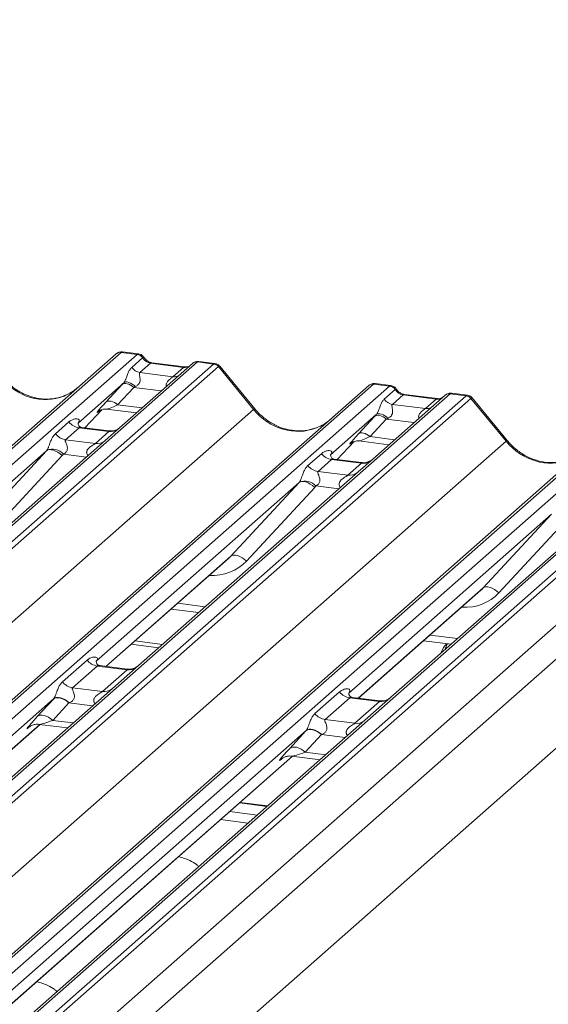
# Model space of a CAD drawing. Units: millimetres. Extents: x 5 to 415, y 5 to 292.
# Drawn here: x 340 to 346, y 126 to 136 of the extents above; entities that cross this region are included whole.
import ezdxf

# ---------------------------------------------------------------- set-up
doc = ezdxf.new("R2010")
doc.units = ezdxf.units.MM
doc.layers.add('SLD-0', color=179, linetype='Continuous')

msp = doc.modelspace()

# ---------------------------------------------------------------- linework, layer by layer
at = {"layer": 'SLD-0', "color": 179, "linetype": 'Continuous', "lineweight": 18}
for p, q in [((359.08872, 141.32977), (340.76577, 125.17045)), ((359.36159, 141.19713), (340.98666, 124.99197)), ((340.62038, 123.69219), (359.42942, 140.2802)), ((324.16151, 117.75913), (341.04944, 132.65288)), ((341.10235, 132.66831), (324.21443, 117.77456)), ((324.39036, 117.75239), (341.27829, 132.64614)), ((341.04944, 132.65288), (341.04985, 132.65325)), ((341.27829, 132.64614), (341.10235, 132.66831)), ((341.29271, 132.65214), (341.1178, 132.67417)), ((341.21897, 132.50332), (341.33815, 132.60843)), ((341.27829, 132.64614), (341.28009, 132.64761)), ((341.33876, 132.60893), (341.33815, 132.60843)), ((341.88706, 132.54735), (324.99913, 117.6536)), ((341.93997, 132.56278), (325.05204, 117.66903)), ((325.22798, 117.64686), (342.1159, 132.54061)), ((342.16882, 132.51185), (325.28089, 117.6181)), ((341.42498, 132.54924), (341.30877, 132.44675)), ((341.78733, 132.50359), (341.42498, 132.54924)), ((341.80233, 132.50951), (341.43998, 132.55516)), ((341.67112, 132.4011), (341.78733, 132.50359)), ((341.88875, 132.54877), (341.88603, 132.54644)), ((341.93997, 132.56278), (341.94172, 132.56425)), ((342.1159, 132.54061), (341.93997, 132.56278)), ((342.13045, 132.54659), (341.95555, 132.56863)), ((342.55471, 132.04303), (342.16927, 132.51222)), ((342.56806, 132.0492), (342.1835, 132.51732)), ((341.30877, 132.44675), (341.67112, 132.4011)), ((326.93034, 117.41029), (343.81826, 132.30404)), ((343.87118, 132.31947), (326.98325, 117.42572)), ((327.15919, 117.40355), (344.04711, 132.2973)), ((341.13163, 132.33512), (340.63027, 131.89296)), ((340.93645, 132.12281), (341.1129, 132.31483)), ((341.24091, 132.28408), (341.06445, 132.09205)), ((341.12356, 132.32178), (341.1129, 132.31483)), ((341.13679, 132.32564), (341.12356, 132.32178)), ((341.14177, 132.34116), (341.13163, 132.33512)), ((341.15215, 132.32627), (341.13679, 132.32564)), ((341.15474, 132.34386), (341.14177, 132.34116)), ((341.1691, 132.32365), (341.15215, 132.32627)), ((341.17006, 132.34311), (341.15474, 132.34386)), ((341.18707, 132.31788), (341.1691, 132.32365)), ((341.18715, 132.33894), (341.17006, 132.34311)), ((341.20545, 132.30914), (341.18707, 132.31788)), ((341.20537, 132.33152), (341.18715, 132.33894)), ((341.22406, 132.32111), (341.20537, 132.33152)), ((341.2236, 132.29775), (341.20545, 132.30914)), ((341.24091, 132.28408), (341.2236, 132.29775)), ((341.2425, 132.30811), (341.22406, 132.32111)), ((341.26002, 132.29299), (341.2425, 132.30811)), ((343.81826, 132.30404), (343.81868, 132.30441)), ((344.04711, 132.2973), (343.87118, 132.31947)), ((344.06153, 132.3033), (343.88663, 132.32533)), ((344.04711, 132.2973), (344.04892, 132.29877)), ((344.7088, 132.21394), (327.82087, 117.32019)), ((327.9968, 117.29802), (344.88473, 132.19177)), ((344.65588, 132.19851), (343.86087, 131.49738)), ((343.9878, 132.15448), (344.10698, 132.25959)), ((344.19381, 132.2004), (344.0776, 132.09791)), ((344.10759, 132.26009), (344.10698, 132.25959)), ((344.55616, 132.15475), (344.19381, 132.2004)), ((344.57116, 132.16067), (344.20881, 132.20632)), ((344.2096, 132.2062), (344.20881, 132.20632)), ((344.65758, 132.19993), (344.65486, 132.1976)), ((344.71055, 132.21541), (344.7088, 132.21394)), ((344.88473, 132.19177), (344.7088, 132.21394)), ((344.89928, 132.19775), (344.72438, 132.21979)), ((345.33689, 131.70036), (344.95233, 132.16848)), ((344.93765, 132.16301), (328.04972, 117.26926)), ((340.94711, 132.12976), (340.93645, 132.12281)), ((340.96034, 132.13362), (340.94711, 132.12976)), ((340.9757, 132.13425), (340.96034, 132.13362)), ((340.99265, 132.13163), (340.9757, 132.13425)), ((341.01062, 132.12585), (340.99265, 132.13163)), ((341.029, 132.11712), (341.01062, 132.12585)), ((341.04715, 132.10572), (341.029, 132.11712)), ((341.06445, 132.09205), (341.04715, 132.10572)), ((344.0776, 132.09791), (344.43995, 132.05226)), ((344.43995, 132.05226), (344.55616, 132.15475)), ((344.57116, 132.16067), (344.57009, 132.16076)), ((345.32354, 131.69419), (344.9381, 132.16338)), ((325.69781, 117.17663), (342.55471, 132.04303)), ((329.69916, 117.06145), (346.58709, 131.9552)), ((346.64001, 131.97063), (329.75208, 117.07688)), ((329.92801, 117.05471), (346.81594, 131.94846)), ((340.70391, 131.8407), (340.88962, 132.03876)), ((340.85832, 132.02256), (340.86493, 132.02901)), ((340.94147, 132.04469), (341.27014, 132.00328)), ((343.90046, 131.98628), (343.3991, 131.54412)), ((343.70528, 131.77397), (343.88173, 131.966)), ((343.89239, 131.97294), (343.88173, 131.966)), ((343.90562, 131.9768), (343.89239, 131.97294)), ((343.9106, 131.99232), (343.90046, 131.98628)), ((343.92098, 131.97743), (343.90562, 131.9768)), ((343.92357, 131.99502), (343.9106, 131.99232)), ((343.93793, 131.97481), (343.92098, 131.97743)), ((343.93888, 131.99427), (343.92357, 131.99502)), ((343.9559, 131.96904), (343.93793, 131.97481)), ((343.95597, 131.99011), (343.93888, 131.99427)), ((343.97427, 131.9603), (343.9559, 131.96904)), ((343.9742, 131.98268), (343.95597, 131.99011)), ((343.99289, 131.97227), (343.9742, 131.98268)), ((343.99243, 131.94891), (343.97427, 131.9603)), ((344.00973, 131.93524), (343.99243, 131.94891)), ((344.01133, 131.95927), (343.99289, 131.97227)), ((344.02885, 131.94415), (344.01133, 131.95927)), ((347.47762, 131.8651), (330.5897, 116.97135)), ((330.76563, 116.94918), (347.65356, 131.84293)), ((340.38206, 131.77438), (340.53023, 131.90506)), ((340.64178, 131.84072), (340.49361, 131.71004)), ((340.63526, 131.89886), (340.63073, 131.89406)), ((340.9688, 131.79952), (340.64178, 131.84072)), ((340.9695, 131.80724), (340.6706, 131.8449)), ((344.00973, 131.93524), (343.83328, 131.74321)), ((347.70647, 131.81417), (330.81855, 116.92042)), ((340.82063, 131.66884), (340.9688, 131.79952)), ((343.71594, 131.78092), (343.70528, 131.77397)), ((343.72917, 131.78478), (343.71594, 131.78092)), ((343.74452, 131.78541), (343.72917, 131.78478)), ((343.76148, 131.78279), (343.74452, 131.78541)), ((343.77945, 131.77701), (343.76148, 131.78279)), ((343.79782, 131.76828), (343.77945, 131.77701)), ((343.81597, 131.75688), (343.79782, 131.76828)), ((343.83328, 131.74321), (343.81597, 131.75688)), ((328.46663, 116.82779), (345.32354, 131.69419)), ((340.49361, 131.71004), (340.82063, 131.66884)), ((343.47273, 131.49186), (343.65845, 131.68992)), ((343.62715, 131.67372), (343.63376, 131.68017)), ((343.7103, 131.69585), (344.03896, 131.65444)), ((340.28511, 131.58856), (338.06055, 129.62668)), ((339.53627, 130.77992), (340.28511, 131.58856)), ((340.45625, 131.53486), (339.70741, 130.72622)), ((340.29875, 131.59682), (340.28511, 131.58856)), ((340.31611, 131.60067), (340.29875, 131.59682)), ((340.33655, 131.59998), (340.31611, 131.60067)), ((340.35931, 131.59477), (340.33655, 131.59998)), ((340.38356, 131.58523), (340.35931, 131.59477)), ((340.40841, 131.57172), (340.38356, 131.58523)), ((340.43294, 131.55472), (340.40841, 131.57172)), ((340.45625, 131.53486), (340.43294, 131.55472)), ((343.15088, 131.42554), (343.29905, 131.55622)), ((343.40408, 131.55003), (343.39956, 131.54523)), ((343.41061, 131.49188), (343.26244, 131.3612)), ((343.73763, 131.45068), (343.41061, 131.49188)), ((343.73833, 131.4584), (343.43942, 131.49606)), ((343.58946, 131.32), (343.73763, 131.45068)), ((343.86087, 131.49738), (343.70026, 131.35573)), ((343.70026, 131.35573), (341.29139, 129.23131)), ((343.26244, 131.3612), (343.58946, 131.32)), ((343.05394, 131.23972), (340.82937, 129.27784)), ((342.3051, 130.43108), (343.05394, 131.23972)), ((343.06758, 131.24798), (343.05394, 131.23972)), ((343.08493, 131.25184), (343.06758, 131.24798)), ((343.10537, 131.25115), (343.08493, 131.25184)), ((343.12814, 131.24593), (343.10537, 131.25115)), ((343.15239, 131.23639), (343.12814, 131.24593)), ((343.17724, 131.22288), (343.15239, 131.23639)), ((343.20177, 131.20588), (343.17724, 131.22288)), ((343.22508, 131.18602), (343.20177, 131.20588)), ((343.22508, 131.18602), (342.47624, 130.37738)), ((346.46909, 131.0069), (344.06021, 128.88247)), ((345.82276, 130.89088), (343.5982, 128.929)), ((345.07392, 130.08224), (345.82276, 130.89088)), ((345.9939, 130.83718), (345.24507, 130.02854)), ((342.31874, 130.43934), (342.3051, 130.43108)), ((342.3361, 130.4432), (342.31874, 130.43934)), ((342.35653, 130.44251), (342.3361, 130.4432)), ((342.3793, 130.43729), (342.35653, 130.44251)), ((342.40355, 130.42775), (342.3793, 130.43729)), ((340.93645, 129.22161), (342.2794, 130.40598)), ((342.4284, 130.41424), (342.40355, 130.42775)), ((342.45293, 130.39724), (342.4284, 130.41424)), ((342.47624, 130.37738), (342.45293, 130.39724)), ((343.70528, 128.87277), (345.04822, 130.05714)), ((345.08756, 130.0905), (345.07392, 130.08224)), ((345.10492, 130.09436), (345.08756, 130.0905)), ((345.12536, 130.09367), (345.10492, 130.09436)), ((345.14812, 130.08846), (345.12536, 130.09367)), ((345.17238, 130.07892), (345.14812, 130.08846)), ((345.19723, 130.0654), (345.17238, 130.07892)), ((345.22176, 130.0484), (345.19723, 130.0654)), ((345.24507, 130.02854), (345.22176, 130.0484)), ((341.65075, 129.85156), (341.95169, 129.81364)), ((341.21128, 129.46399), (341.51223, 129.42607)), ((341.25371, 129.5014), (341.55466, 129.46349)), ((344.41957, 129.50272), (344.72052, 129.4648)), ((344.67047, 129.47111), (344.63619, 129.42847)), ((344.67862, 129.46589), (344.65219, 129.40454)), ((344.68108, 129.46977), (344.67862, 129.46589)), ((344.63619, 129.42847), (344.60976, 129.36713)), ((340.45949, 129.05196), (340.72957, 129.29015)), ((340.84113, 129.22581), (340.57104, 128.98762)), ((341.16815, 129.18461), (340.84113, 129.22581)), ((341.16885, 129.19233), (340.87043, 129.22993)), ((340.89807, 128.94642), (341.16815, 129.18461)), ((341.29139, 129.23131), (341.00715, 128.98063)), ((341.00715, 128.98063), (336.36553, 124.88711)), ((340.57104, 128.98762), (340.89807, 128.94642)), ((343.22832, 128.70312), (343.4984, 128.94131)), ((340.36279, 128.86635), (335.90377, 124.93386)), ((340.18287, 128.67055), (340.35932, 128.86257)), ((340.52999, 128.82156), (340.35353, 128.62954)), ((340.37353, 128.87184), (340.35932, 128.86257)), ((340.3769, 128.87543), (340.36279, 128.86635)), ((340.39117, 128.87698), (340.37353, 128.87184)), ((340.39449, 128.88033), (340.3769, 128.87543)), ((340.41164, 128.87782), (340.39117, 128.87698)), ((340.41496, 128.88088), (340.39449, 128.88033)), ((340.43425, 128.87433), (340.41164, 128.87782)), ((340.4376, 128.87707), (340.41496, 128.88088)), ((340.45821, 128.86663), (340.43425, 128.87433)), ((340.46163, 128.86902), (340.4376, 128.87707)), ((340.48271, 128.85498), (340.45821, 128.86663)), ((340.4862, 128.85701), (340.46163, 128.86902)), ((340.50691, 128.83979), (340.48271, 128.85498)), ((340.51046, 128.84146), (340.4862, 128.85701)), ((340.52999, 128.82156), (340.50691, 128.83979)), ((340.53358, 128.82291), (340.51046, 128.84146)), ((343.60995, 128.87697), (343.33987, 128.63878)), ((343.93698, 128.83577), (343.60995, 128.87697)), ((343.93767, 128.84349), (343.63926, 128.88109)), ((343.66689, 128.59758), (343.93698, 128.83577)), ((344.06021, 128.88247), (343.77597, 128.63179)), ((343.77597, 128.63179), (339.13436, 124.53827)), ((340.19708, 128.67982), (340.18287, 128.67055)), ((340.21472, 128.68496), (340.19708, 128.67982)), ((340.23519, 128.6858), (340.21472, 128.68496)), ((340.2578, 128.68231), (340.23519, 128.6858)), ((340.28176, 128.67461), (340.2578, 128.68231)), ((340.30626, 128.66296), (340.28176, 128.67461)), ((340.33046, 128.64776), (340.30626, 128.66296)), ((340.35353, 128.62954), (340.33046, 128.64776)), ((343.33987, 128.63878), (343.66689, 128.59758)), ((336.0106, 124.87742), (340.2138, 128.58429)), ((343.13161, 128.51751), (338.67259, 124.58502)), ((340.09171, 128.5536), (340.10053, 128.56219)), ((340.20556, 128.58533), (340.51474, 128.54637)), ((342.95169, 128.32171), (343.12814, 128.51374)), ((343.14235, 128.523), (343.12814, 128.51374)), ((343.14572, 128.52659), (343.13161, 128.51751)), ((343.16, 128.52814), (343.14235, 128.523)), ((343.16332, 128.53149), (343.14572, 128.52659)), ((343.18047, 128.52898), (343.16, 128.52814)), ((343.18379, 128.53205), (343.16332, 128.53149)), ((343.20307, 128.52549), (343.18047, 128.52898)), ((343.20643, 128.52823), (343.18379, 128.53205)), ((343.22704, 128.51779), (343.20307, 128.52549)), ((343.23045, 128.52018), (343.20643, 128.52823)), ((343.25154, 128.50615), (343.22704, 128.51779)), ((343.25502, 128.50817), (343.23045, 128.52018)), ((343.27574, 128.49095), (343.25154, 128.50615)), ((343.27929, 128.49262), (343.25502, 128.50817)), ((343.29881, 128.47272), (343.27574, 128.49095)), ((343.30241, 128.47408), (343.27929, 128.49262)), ((343.29881, 128.47272), (343.12236, 128.2807)), ((342.9659, 128.33098), (342.95169, 128.32171)), ((342.98354, 128.33612), (342.9659, 128.33098)), ((343.00402, 128.33696), (342.98354, 128.33612)), ((343.02662, 128.33347), (343.00402, 128.33696)), ((343.05058, 128.32577), (343.02662, 128.33347)), ((343.07508, 128.31412), (343.05058, 128.32577)), ((343.09929, 128.29893), (343.07508, 128.31412)), ((343.12236, 128.2807), (343.09929, 128.29893)), ((338.77943, 124.52858), (342.98262, 128.23545)), ((342.86054, 128.20476), (342.86936, 128.21335)), ((342.97438, 128.23649), (343.28357, 128.19753)), ((342.70775, 127.6897), (342.4068, 127.72762))]:
    msp.add_line(p, q, dxfattribs=at)
at = {"layer": 'SLD-0', "color": 8, "linetype": 'Continuous', "lineweight": 18}
for p, q in [((341.42498, 132.54924), (341.4338, 132.55455)), ((341.4338, 132.55455), (341.43998, 132.55516)), ((341.78733, 132.50359), (341.79615, 132.50889)), ((341.79615, 132.50889), (341.80206, 132.50954)), ((341.54508, 132.24575), (341.24091, 132.28408)), ((344.20263, 132.20571), (344.19381, 132.2004)), ((344.20881, 132.20632), (344.20263, 132.20571)), ((341.06445, 132.09205), (341.3325, 132.05828)), ((344.56498, 132.16005), (344.55616, 132.15475)), ((344.57009, 132.16076), (344.56498, 132.16005)), ((340.70376, 131.84072), (340.88939, 132.03869)), ((340.86005, 132.02409), (340.85832, 132.02256)), ((344.3139, 131.89692), (344.00973, 131.93524)), ((343.83328, 131.74321), (344.10133, 131.70944)), ((343.47259, 131.49188), (343.65822, 131.68985)), ((343.62888, 131.67525), (343.62715, 131.67372)), ((340.72164, 131.51955), (340.46975, 131.55129)), ((343.49047, 131.17071), (343.23857, 131.20245)), ((340.93404, 129.22192), (342.3051, 130.43108)), ((343.70286, 128.87308), (345.07392, 130.08224)), ((341.7225, 129.91484), (342.02345, 129.87693)), ((344.49133, 129.566), (344.79228, 129.52809)), ((340.78968, 128.78884), (340.52999, 128.82156)), ((340.35353, 128.62954), (340.57711, 128.60137)), ((336.00819, 124.87772), (340.21138, 128.58459)), ((340.09568, 128.5571), (340.09171, 128.5536)), ((343.55851, 128.44001), (343.29881, 128.47272)), ((343.12236, 128.2807), (343.34593, 128.25253)), ((338.77701, 124.52889), (342.98021, 128.23575)), ((342.86451, 128.20826), (342.86054, 128.20476)), ((342.29419, 127.62831), (342.59513, 127.59039)), ((342.70258, 127.68515), (342.40163, 127.72306)), ((342.49465, 127.50177), (342.1937, 127.53968))]:
    msp.add_line(p, q, dxfattribs=at)
at = {"layer": 'SLD-0', "color": 179, "linetype": 'Continuous', "lineweight": 18}
for centre, radius, start, end in [((341.09289, 132.6023), 0.06669, 81.841587, 130.661207), ((341.09481, 132.60119), 0.06879, 82.627645, 130.810808), ((341.26603, 132.56032), 0.08669, 33.707136, 81.875866), ((341.26698, 132.56389), 0.08474, 32.109497, 81.102375), ((341.32715, 132.57549), 0.13004, 213.707136, 261.875866), ((341.933, 132.49555), 0.06926, 82.763885, 129.737753), ((342.10407, 132.45577), 0.08566, 40.895791, 82.058156), ((342.10458, 132.45871), 0.08396, 39.593999, 81.334257), ((343.86172, 132.25346), 0.06669, 81.841587, 130.661207), ((343.86364, 132.25235), 0.06879, 82.627645, 130.810808), ((344.03486, 132.21148), 0.08669, 33.707136, 81.875866), ((344.03581, 132.21505), 0.08474, 32.109497, 81.102375), ((344.70183, 132.14671), 0.06926, 82.763885, 129.737753), ((344.87289, 132.10693), 0.08566, 40.895791, 82.058156), ((344.8734, 132.10987), 0.08396, 39.593999, 81.334257), ((344.09598, 132.22665), 0.13004, 213.707136, 261.875866), ((340.6658, 132.01124), 0.1722, 218.068909, 261.983803), ((340.51763, 131.88056), 0.1722, 218.068909, 261.983803), ((340.34839, 131.44039), 0.16439, 42.423523, 111.043556), ((343.43462, 131.6624), 0.1722, 218.068909, 261.983803), ((343.28645, 131.53172), 0.1722, 218.068909, 261.983803), ((343.11722, 131.09155), 0.16439, 42.423523, 111.043556), ((340.86514, 129.39633), 0.1722, 218.068909, 261.983803), ((340.59506, 129.15814), 0.1722, 218.068909, 261.983803), ((343.63397, 129.04749), 0.1722, 218.068909, 261.983803), ((343.36388, 128.8093), 0.1722, 218.068909, 261.983803)]:
    msp.add_arc(centre, radius, start, end, dxfattribs=at)
at = {"layer": 'SLD-0', "color": 8, "linetype": 'Continuous', "lineweight": 18}
for centre, radius, start, end in [((341.9304, 132.49715), 0.06632, 81.699284, 130.80351), ((341.68512, 132.50222), 0.10208, 262.120357, 299.058871), ((344.69922, 132.14831), 0.06632, 81.699284, 130.80351), ((344.45395, 132.15338), 0.10208, 262.120357, 299.058871), ((342.56866, 132.03043), 0.0188, 91.874653, 137.915567), ((340.98775, 131.93217), 0.134, 261.872549, 305.155673), ((340.83959, 131.80127), 0.13378, 261.851592, 306.41352), ((345.33749, 131.68159), 0.0188, 91.878842, 137.912896), ((343.75659, 131.58311), 0.13378, 261.851592, 306.41352), ((343.60842, 131.45243), 0.13378, 261.851592, 306.41352), ((341.18677, 129.3184), 0.13508, 262.078208, 306.186904), ((340.91668, 129.08021), 0.13508, 262.078208, 306.186904), ((343.95559, 128.96956), 0.13508, 262.078208, 306.186904), ((343.68551, 128.73137), 0.13508, 262.078208, 306.186904)]:
    msp.add_arc(centre, radius, start, end, dxfattribs=at)
at = {"layer": 'SLD-0', "color": 179, "linetype": 'Continuous', "lineweight": 18}
for centre, major_axis, ratio, start_param, end_param in [((341.06494, 132.55988), (0.05156, 0.11422), 0.20377661, 0.39329153, 0.42403104), ((341.4339, 132.67024), (-0.02666, 0.11935), 0.91665008, 1.89620614, 2.82328147), ((342.15332, 132.42276), (-0.02733, 0.12316), 0.40212983, 0.18766876, 0.21840826), ((342.20624, 132.46943), (-0.03742, 0.04243), 0.33333333, 6.2524458, 6.28318531), ((340.22917, 132.78281), (-0.28732, 0.57583), 0.91341487, 3.06791717, 3.37988787), ((341.22315, 132.41713), (0.20647, 0.2158), 0.03463254, 1.99349805, 2.09746049), ((341.30914, 132.33357), (0.19298, 0.09597), 0.07008161, 4.31640069, 4.42036313), ((343.83376, 132.21104), (0.05156, 0.11422), 0.20377661, 0.39329153, 0.42403104), ((344.20272, 132.3214), (-0.02666, 0.11935), 0.91665008, 1.89620614, 2.82328147), ((344.92215, 132.07392), (-0.02733, 0.12316), 0.40212983, 0.18766876, 0.21840826), ((341.0467, 132.2251), (0.20647, 0.2158), 0.03463254, 2.09746049, 3.52863048), ((344.97506, 132.12059), (-0.03742, 0.04243), 0.33333333, 6.2524458, 6.28318531), ((343.99197, 132.06829), (0.20647, 0.2158), 0.03463254, 1.99349805, 2.09746049), ((340.57581, 131.95119), (-0.02939, 0.07523), 0.91677047, 3.55207128, 3.65453886), ((342.998, 132.43397), (-0.28732, 0.57583), 0.91341487, 3.06791717, 3.37988787), ((344.07796, 131.98473), (0.19298, 0.09597), 0.07008161, 4.31640069, 4.42036313), ((343.81552, 131.87626), (0.20647, 0.2158), 0.03463254, 2.09746049, 3.52863048), ((340.22492, 131.64174), (0.06224, -0.05081), 0.82240197, 6.23565764, 6.33812523), ((340.28142, 131.69946), (0.17084, -0.16877), 0.86340896, 0.02786698, 0.13033456), ((343.34463, 131.60235), (-0.02939, 0.07523), 0.91677047, 3.55207128, 3.65453886), ((342.99375, 131.2929), (0.06224, -0.05081), 0.82240197, 6.23565764, 6.33812523), ((343.05024, 131.35062), (0.17084, -0.16877), 0.86340896, 0.02786698, 0.13033456), ((341.95352, 130.75858), (0.34823, -0.33107), 0.85686568, 6.20780671, 6.29507317), ((344.72235, 130.40974), (0.34823, -0.33107), 0.85686568, 6.20780671, 6.29507317), ((340.48794, 128.98192), (0.24088, 0.25177), 0.03463254, 2.08053116, 2.09746049), ((340.60259, 128.87051), (0.22372, 0.09161), 0.07867742, 4.3498573, 4.36678663), ((340.31148, 128.78989), (0.24088, 0.25177), 0.03463254, 2.09746049, 3.52863048), ((343.25676, 128.63308), (0.24088, 0.25177), 0.03463254, 2.08053116, 2.09746049), ((343.37141, 128.52167), (0.22372, 0.09161), 0.07867742, 4.3498573, 4.36678663), ((343.08031, 128.44105), (0.24088, 0.25177), 0.03463254, 2.09746049, 3.52863048)]:
    msp.add_ellipse(centre, major_axis=major_axis, ratio=ratio, start_param=start_param, end_param=end_param, dxfattribs=at)
at = {"layer": 'SLD-0', "color": 8, "linetype": 'Continuous', "lineweight": 18}
for centre, major_axis, ratio, start_param, end_param in [((341.11785, 132.55322), (-0.00233, 0.12108), 0.35988173, 6.2308324, 6.56146002), ((341.79625, 132.62459), (-0.02666, 0.11935), 0.91665008, 2.82328147, 3.39815165), ((342.10041, 132.42943), (0.03148, 0.11688), 0.29499052, 0.04229946, 0.37151404), ((342.10041, 132.42943), (0.08294, 0.08806), 0.11957641, 6.26784914, 6.7598777), ((340.22917, 132.78281), (-0.28732, 0.57583), 0.91341487, 1.80909155, 3.06791717), ((343.88668, 132.20438), (-0.00233, 0.12108), 0.35988173, 6.2308324, 6.56146002), ((344.56508, 132.27575), (-0.02666, 0.11935), 0.91665008, 2.82328147, 3.39815165), ((344.86923, 132.08059), (0.03148, 0.11688), 0.29499052, 0.04286856, 0.37151404), ((344.86923, 132.08059), (0.08294, 0.08806), 0.11957641, 6.26784914, 6.7598777), ((341.13268, 132.14155), (0.19298, 0.09597), 0.07008161, 3.24659783, 4.31640069), ((342.998, 132.43397), (-0.28732, 0.57583), 0.91341487, 1.80909155, 3.06791717), ((343.90151, 131.79271), (0.19298, 0.09597), 0.07008161, 3.24659783, 4.31640069), ((345.76683, 132.08513), (-0.28732, 0.57583), 0.91341487, 1.80909155, 3.06791717), ((342.01001, 130.8163), (0.45558, -0.45005), 0.86340896, 5.51515214, 6.31105228), ((344.77884, 130.46746), (0.45558, -0.45005), 0.86340896, 5.51515214, 6.31105228), ((340.42613, 128.67848), (0.22372, 0.09161), 0.07867742, 3.28005443, 4.3498573), ((343.19496, 128.32964), (0.22372, 0.09161), 0.07867742, 3.28005443, 4.3498573)]:
    msp.add_ellipse(centre, major_axis=major_axis, ratio=ratio, start_param=start_param, end_param=end_param, dxfattribs=at)
at = {"layer": 'SLD-0', "color": 179, "linetype": 'Continuous', "lineweight": 18}
for points, knots in [([(341.11903, 132.67335), (341.1176, 132.67376), (341.10618, 132.67708), (341.08265, 132.6728), (341.06131, 132.66291), (341.05151, 132.65465), (341.04985, 132.65325)], [0, 0, 0, 0, 0.06027454, 0.48235654, 0.91254702, 1, 1, 1, 1]), ([(341.35052, 132.61428), (341.34688, 132.61988), (341.33787, 132.63375), (341.31679, 132.64734), (341.2998, 132.65013), (341.29255, 132.65132)], [0, 0, 0, 0, 0.27949798, 0.69245984, 1, 1, 1, 1]), ([(341.43998, 132.55516), (341.43421, 132.55619), (341.41739, 132.55918), (341.3876, 132.57388), (341.36336, 132.59677), (341.35279, 132.61285), (341.35032, 132.61661)], [0, 0, 0, 0, 0.17964884, 0.52395871, 0.88853061, 1, 1, 1, 1]), ([(341.13163, 132.33512), (341.1345, 132.33861), (341.13865, 132.34366), (341.14552, 132.35538), (341.15049, 132.36597), (341.15801, 132.38428), (341.16808, 132.4128), (341.18037, 132.44647), (341.19632, 132.47943), (341.21118, 132.4951), (341.21897, 132.50332)], [0, 0, 0, 0, 0.053452194, 0.077443207, 0.145070006, 0.174118149, 0.297816095, 0.522245827, 0.74944161, 1, 1, 1, 1]), ([(341.84806, 132.51849), (341.84248, 132.51517), (341.82962, 132.50751), (341.8122, 132.50879), (341.80233, 132.50951)], [0, 0, 0, 0, 0.43369018, 1, 1, 1, 1]), ([(341.95554, 132.56739), (341.95191, 132.56819), (341.93807, 132.57124), (341.91282, 132.5645), (341.89107, 132.55362), (341.88352, 132.5434), (341.88257, 132.54211)], [0, 0, 0, 0, 0.13780127, 0.52642118, 0.94030225, 1, 1, 1, 1]), ([(342.18259, 132.51646), (342.18012, 132.5199), (342.17189, 132.53139), (342.15289, 132.54245), (342.13657, 132.5447), (342.13007, 132.5456)], [0, 0, 0, 0, 0.20425876, 0.682667, 1, 1, 1, 1]), ([(340.48335, 132.1943), (340.4498, 132.18277), (340.38027, 132.15888), (340.26571, 132.15255), (340.14774, 132.16896), (340.03281, 132.20997), (339.92601, 132.2734), (339.84921, 132.3399), (339.81048, 132.38496), (339.79924, 132.39804)], [0, 0, 0, 0, 0.148484258, 0.307744474, 0.466030055, 0.623338992, 0.779925539, 0.936105361, 1, 1, 1, 1]), ([(341.30877, 132.44675), (341.3065, 132.44351), (341.30322, 132.43882), (341.30308, 132.42479), (341.30709, 132.40567), (341.311, 132.38243), (341.31097, 132.36239), (341.30927, 132.34982), (341.30376, 132.33316), (341.29655, 132.32121), (341.2818, 132.3051), (341.26967, 132.29835), (341.26002, 132.29299)], [0, 0, 0, 0, 0.11713089, 0.16902945, 0.34558823, 0.50760155, 0.54676865, 0.64037193, 0.68151133, 0.78725717, 0.83085064, 1, 1, 1, 1]), ([(343.88782, 132.32452), (343.88641, 132.32493), (343.87499, 132.32824), (343.85147, 132.32396), (343.83013, 132.31407), (343.82034, 132.30581), (343.81868, 132.30441)], [0, 0, 0, 0, 0.05981764, 0.48210486, 0.9125045, 1, 1, 1, 1]), ([(344.11935, 132.26544), (344.11571, 132.27104), (344.1067, 132.28491), (344.08561, 132.2985), (344.06863, 132.30129), (344.06137, 132.30248)], [0, 0, 0, 0, 0.27949798, 0.69245984, 1, 1, 1, 1]), ([(344.20881, 132.20632), (344.20304, 132.20735), (344.18621, 132.21034), (344.15643, 132.22504), (344.13218, 132.24793), (344.12162, 132.26401), (344.11914, 132.26777)], [0, 0, 0, 0, 0.17964884, 0.52395871, 0.88853061, 1, 1, 1, 1]), ([(344.61689, 132.16965), (344.61131, 132.16633), (344.59844, 132.15868), (344.58102, 132.15995), (344.57116, 132.16067)], [0, 0, 0, 0, 0.43369018, 1, 1, 1, 1]), ([(344.72436, 132.21855), (344.72075, 132.21934), (344.70696, 132.22233), (344.68114, 132.21661), (344.66397, 132.20404), (344.65527, 132.19766)], [0, 0, 0, 0, 0.14874394, 0.56822381, 1, 1, 1, 1]), ([(344.95162, 132.16736), (344.94909, 132.17089), (344.9408, 132.18248), (344.92168, 132.19363), (344.90532, 132.19588), (344.89878, 132.19678)], [0, 0, 0, 0, 0.208095221, 0.683073211, 1, 1, 1, 1]), ([(343.90046, 131.98628), (343.90332, 131.98977), (343.90747, 131.99482), (343.91434, 132.00654), (343.91932, 132.01713), (343.92684, 132.03544), (343.93691, 132.06396), (343.9492, 132.09763), (343.96515, 132.13059), (343.98001, 132.14626), (343.9878, 132.15448)], [0, 0, 0, 0, 0.05345219, 0.07744321, 0.14507001, 0.17411815, 0.29781609, 0.52224583, 0.74944161, 1, 1, 1, 1]), ([(344.0776, 132.09791), (344.07533, 132.09467), (344.07205, 132.08998), (344.0719, 132.07595), (344.07591, 132.05683), (344.07982, 132.03359), (344.07979, 132.01355), (344.0781, 132.00098), (344.07258, 131.98432), (344.06538, 131.97237), (344.05062, 131.95626), (344.03849, 131.94951), (344.02885, 131.94415)], [0, 0, 0, 0, 0.11713089, 0.16902945, 0.34558823, 0.50760155, 0.54676865, 0.64037193, 0.68151133, 0.78725717, 0.83085064, 1, 1, 1, 1]), ([(340.85968, 132.02452), (340.85968, 132.02452), (340.85876, 132.02373), (340.86104, 132.02566), (340.8672, 132.02967), (340.88159, 132.03756), (340.90685, 132.04483), (340.93024, 132.04795), (340.9421, 132.04432), (340.94296, 132.04406)], [0, 0, 0, 0, 0.00007344, 0.15466267, 0.26183554, 0.39530726, 0.67005801, 0.97591874, 1, 1, 1, 1]), ([(343.25218, 131.84546), (343.21863, 131.83393), (343.1491, 131.81004), (343.03453, 131.80371), (342.91657, 131.82012), (342.80163, 131.86114), (342.69484, 131.92456), (342.61804, 131.99106), (342.57931, 132.03612), (342.56806, 132.0492)], [0, 0, 0, 0, 0.14848426, 0.30774447, 0.46603006, 0.62333899, 0.77992554, 0.93610536, 1, 1, 1, 1]), ([(340.53023, 131.90506), (340.53266, 131.90711), (340.54415, 131.91681), (340.56789, 131.93041), (340.60042, 131.93984), (340.6264, 131.93948), (340.63995, 131.93179), (340.64375, 131.92298), (340.64364, 131.91529), (340.64084, 131.90699), (340.63698, 131.90138), (340.63526, 131.89886)], [0, 0, 0, 0, 0.06345241, 0.29939378, 0.53898518, 0.73492181, 0.84578391, 0.89381469, 0.93091257, 0.96900379, 1, 1, 1, 1]), ([(340.6713, 131.84534), (340.66983, 131.84536), (340.65984, 131.84548), (340.65222, 131.85111), (340.63715, 131.85887), (340.62968, 131.88948), (340.63151, 131.89424), (340.63205, 131.89562)], [0, 0, 0, 0, 0.0349354, 0.237462, 0.53108904, 0.86328881, 1, 1, 1, 1]), ([(340.28936, 131.59382), (340.28944, 131.59392), (340.29145, 131.59676), (340.29495, 131.60257), (340.30037, 131.61368), (340.30547, 131.62606), (340.31313, 131.64657), (340.32411, 131.67806), (340.33812, 131.71323), (340.35651, 131.74802), (340.37324, 131.76529), (340.38206, 131.77438)], [0, 0, 0, 0, 0.00148447, 0.03967508, 0.06933146, 0.11733141, 0.16457629, 0.29455571, 0.52400816, 0.74927931, 1, 1, 1, 1]), ([(341.08021, 131.83525), (341.08033, 131.83534), (341.08059, 131.83555), (341.07552, 131.8317), (341.06308, 131.82372), (341.03506, 131.81117), (341.00109, 131.80282), (340.97718, 131.80805), (340.97012, 131.80959)], [0, 0, 0, 0, 0.07675951, 0.17415061, 0.29131795, 0.49169711, 0.84992352, 1, 1, 1, 1]), ([(340.49361, 131.71004), (340.49188, 131.70749), (340.48881, 131.70296), (340.49109, 131.68934), (340.50044, 131.66781), (340.51152, 131.63989), (340.5138, 131.61479), (340.51193, 131.59877), (340.50665, 131.58429), (340.49507, 131.56796), (340.48216, 131.55805), (340.47236, 131.55262), (340.46999, 131.55141), (340.46975, 131.55129)], [0, 0, 0, 0, 0.09096682, 0.16112901, 0.33717557, 0.54573348, 0.62889716, 0.68392457, 0.75931953, 0.83024568, 0.95962015, 0.99585167, 1, 1, 1, 1]), ([(343.62851, 131.67568), (343.62851, 131.67568), (343.62759, 131.67489), (343.62987, 131.67682), (343.63603, 131.68084), (343.65042, 131.68872), (343.67567, 131.69599), (343.69907, 131.69911), (343.71092, 131.69548), (343.71179, 131.69522)], [0, 0, 0, 0, 0.00007344, 0.154662674, 0.261835543, 0.395307263, 0.670058007, 0.975918735, 1, 1, 1, 1]), ([(346.021, 131.49662), (345.98746, 131.48509), (345.91792, 131.4612), (345.80336, 131.45487), (345.6854, 131.47128), (345.57046, 131.5123), (345.46366, 131.57572), (345.38686, 131.64222), (345.34813, 131.68728), (345.33689, 131.70036)], [0, 0, 0, 0, 0.14848426, 0.30774447, 0.46603006, 0.62333899, 0.77992554, 0.93610536, 1, 1, 1, 1]), ([(343.29905, 131.55622), (343.30149, 131.55827), (343.31298, 131.56797), (343.33672, 131.58157), (343.36925, 131.591), (343.39522, 131.59064), (343.40877, 131.58295), (343.41258, 131.57414), (343.41246, 131.56645), (343.40966, 131.55815), (343.40581, 131.55254), (343.40408, 131.55003)], [0, 0, 0, 0, 0.06345241, 0.29939378, 0.53898518, 0.73492181, 0.84578391, 0.89381469, 0.93091257, 0.96900379, 1, 1, 1, 1]), ([(343.44013, 131.4965), (343.43866, 131.49652), (343.42867, 131.49664), (343.42105, 131.50227), (343.40598, 131.51003), (343.39851, 131.54064), (343.40034, 131.5454), (343.40087, 131.54678)], [0, 0, 0, 0, 0.0349354, 0.237462, 0.53108904, 0.86328881, 1, 1, 1, 1]), ([(343.05819, 131.24498), (343.05827, 131.24508), (343.06027, 131.24792), (343.06378, 131.25373), (343.06919, 131.26484), (343.0743, 131.27722), (343.08196, 131.29774), (343.09294, 131.32922), (343.10694, 131.36439), (343.12534, 131.39918), (343.14207, 131.41645), (343.15088, 131.42554)], [0, 0, 0, 0, 0.00148447, 0.03967508, 0.06933146, 0.11733141, 0.16457629, 0.29455571, 0.52400816, 0.74927931, 1, 1, 1, 1]), ([(343.84748, 131.48528), (343.84653, 131.48456), (343.84399, 131.48266), (343.83165, 131.47471), (343.80405, 131.46244), (343.7699, 131.45396), (343.746, 131.45921), (343.73895, 131.46075)], [0, 0, 0, 0, 0.07878035, 0.20947834, 0.43299757, 0.83259248, 1, 1, 1, 1]), ([(343.26244, 131.3612), (343.26071, 131.35865), (343.25764, 131.35412), (343.25992, 131.3405), (343.26926, 131.31897), (343.28035, 131.29105), (343.28263, 131.26595), (343.28076, 131.24993), (343.27548, 131.23545), (343.2639, 131.21912), (343.25099, 131.20922), (343.24118, 131.20378), (343.23882, 131.20257), (343.23857, 131.20245)], [0, 0, 0, 0, 0.09096682, 0.16112901, 0.33717557, 0.54573348, 0.62889716, 0.68392457, 0.75931953, 0.83024568, 0.95962015, 0.99585167, 1, 1, 1, 1]), ([(340.72957, 129.29015), (340.7332, 129.29315), (340.74824, 129.30559), (340.77756, 129.31994), (340.81107, 129.32599), (340.83271, 129.32177), (340.84205, 129.31334), (340.8434, 129.30319), (340.84123, 129.2945), (340.83634, 129.28569), (340.83152, 129.28026), (340.82937, 129.27784)], [0, 0, 0, 0, 0.09129847, 0.37913405, 0.62164829, 0.75601632, 0.85424969, 0.89668579, 0.93166592, 0.96958144, 1, 1, 1, 1]), ([(340.87105, 129.23043), (340.86936, 129.23045), (340.85913, 129.2306), (340.85049, 129.23635), (340.83642, 129.24627), (340.82729, 129.2719), (340.83284, 129.28344), (340.83153, 129.28147), (340.83149, 129.28141)], [0, 0, 0, 0, 0.04066482, 0.24543593, 0.54401333, 0.84739572, 0.99573961, 1, 1, 1, 1]), ([(341.27966, 129.22041), (341.2798, 129.22053), (341.28018, 129.22084), (341.27619, 129.21774), (341.26557, 129.21068), (341.23888, 129.19761), (341.20385, 129.18796), (341.1777, 129.19314), (341.1694, 129.19479)], [0, 0, 0, 0, 0.05887044, 0.15649222, 0.26632656, 0.44644034, 0.82430396, 1, 1, 1, 1]), ([(340.36279, 128.86635), (340.3642, 128.86805), (340.36756, 128.87208), (340.37237, 128.88014), (340.37777, 128.89119), (340.38288, 128.90359), (340.39055, 128.92411), (340.40154, 128.95563), (340.41555, 128.99081), (340.43395, 129.02559), (340.45068, 129.04286), (340.45949, 129.05196)], [0, 0, 0, 0, 0.02695001, 0.06401124, 0.09306728, 0.13938717, 0.18588535, 0.3125494, 0.53614923, 0.75567442, 1, 1, 1, 1]), ([(340.57104, 128.98762), (340.56931, 128.98506), (340.56624, 128.98053), (340.56852, 128.96691), (340.57787, 128.94539), (340.58896, 128.91746), (340.59123, 128.89237), (340.58936, 128.87635), (340.58409, 128.86186), (340.57099, 128.84344), (340.55317, 128.83099), (340.53839, 128.8249), (340.53358, 128.82291)], [0, 0, 0, 0, 0.08460874, 0.14986698, 0.31360885, 0.50758971, 0.58494071, 0.636122, 0.70624727, 0.77221607, 0.92587367, 1, 1, 1, 1]), ([(343.4984, 128.94131), (343.50202, 128.94431), (343.51707, 128.95676), (343.54638, 128.9711), (343.5799, 128.97715), (343.60153, 128.97294), (343.61088, 128.96451), (343.61223, 128.95435), (343.61006, 128.94566), (343.60517, 128.93685), (343.60034, 128.93142), (343.5982, 128.929)], [0, 0, 0, 0, 0.09129847, 0.37913405, 0.62164829, 0.75601632, 0.85424969, 0.89668579, 0.93166592, 0.96958144, 1, 1, 1, 1]), ([(343.63988, 128.88159), (343.63818, 128.88161), (343.62796, 128.88176), (343.61932, 128.88751), (343.60524, 128.89743), (343.59612, 128.92306), (343.60166, 128.9346), (343.60035, 128.93263), (343.60032, 128.93257)], [0, 0, 0, 0, 0.04066482, 0.24543593, 0.54401333, 0.84739572, 0.99573961, 1, 1, 1, 1]), ([(344.04848, 128.87158), (344.04863, 128.87169), (344.049, 128.872), (344.04501, 128.8689), (344.03439, 128.86184), (344.00771, 128.84877), (343.97268, 128.83912), (343.94653, 128.8443), (343.93823, 128.84595)], [0, 0, 0, 0, 0.05887044, 0.15649222, 0.26632656, 0.44644034, 0.82430396, 1, 1, 1, 1]), ([(343.13161, 128.51751), (343.13303, 128.51921), (343.13639, 128.52324), (343.1412, 128.5313), (343.1466, 128.54235), (343.15171, 128.55475), (343.15938, 128.57527), (343.17037, 128.60679), (343.18438, 128.64197), (343.20277, 128.67675), (343.2195, 128.69402), (343.22832, 128.70312)], [0, 0, 0, 0, 0.02695001, 0.06401124, 0.09306728, 0.13938717, 0.18588535, 0.3125494, 0.53614923, 0.75567442, 1, 1, 1, 1]), ([(343.33987, 128.63878), (343.33814, 128.63622), (343.33507, 128.63169), (343.33735, 128.61807), (343.3467, 128.59655), (343.35778, 128.56862), (343.36006, 128.54353), (343.35819, 128.52751), (343.35291, 128.51302), (343.33981, 128.4946), (343.322, 128.48215), (343.30722, 128.47606), (343.30241, 128.47408)], [0, 0, 0, 0, 0.08460874, 0.14986698, 0.31360885, 0.50758971, 0.58494071, 0.636122, 0.70624727, 0.77221607, 0.92587367, 1, 1, 1, 1]), ([(340.09524, 128.55765), (340.09523, 128.55764), (340.09424, 128.55679), (340.09678, 128.55894), (340.10366, 128.5636), (340.12034, 128.57327), (340.1508, 128.58393), (340.18291, 128.58928), (340.20189, 128.58461), (340.20657, 128.58345)], [0, 0, 0, 0, 0.00169425, 0.13335769, 0.23252836, 0.35499945, 0.6037611, 0.90231942, 1, 1, 1, 1]), ([(342.86407, 128.20881), (342.86405, 128.2088), (342.86306, 128.20795), (342.86561, 128.2101), (342.87249, 128.21476), (342.88916, 128.22443), (342.91963, 128.23509), (342.95174, 128.24044), (342.97072, 128.23577), (342.9754, 128.23461)], [0, 0, 0, 0, 0.00169425, 0.13335769, 0.23252836, 0.35499945, 0.6037611, 0.90231942, 1, 1, 1, 1]), ([(341.95415, 127.0251), (341.94642, 127.03221), (341.91781, 127.05855), (341.84787, 127.09897), (341.77492, 127.12093), (341.73313, 127.1335)], [0, 0, 0, 0, 0.13648744, 0.50539941, 1, 1, 1, 1]), ([(340.39852, 125.65315), (340.39079, 125.66027), (340.36217, 125.68661), (340.29223, 125.72703), (340.21928, 125.74899), (340.1775, 125.76156)], [0, 0, 0, 0, 0.13648744, 0.50539941, 1, 1, 1, 1])]:
    msp.add_open_spline(points, degree=3, knots=knots, dxfattribs=at)
at = {"layer": 'SLD-0', "color": 8, "linetype": 'Continuous', "lineweight": 18}
for points, knots in [([(341.28009, 132.64761), (341.28466, 132.65088), (341.28941, 132.65428), (341.29257, 132.65202), (341.29268, 132.65194)], [0, 0, 0, 0, 0.96415156, 1, 1, 1, 1]), ([(341.33876, 132.60893), (341.34317, 132.61161), (341.35012, 132.61583), (341.35026, 132.61458), (341.35031, 132.61413)], [0, 0, 0, 0, 0.63517804, 1, 1, 1, 1]), ([(341.94172, 132.56425), (341.94611, 132.56755), (341.95065, 132.57097), (341.95535, 132.56852), (341.95552, 132.56843)], [0, 0, 0, 0, 0.96494739, 1, 1, 1, 1]), ([(341.59817, 132.29258), (341.59752, 132.29514), (341.59515, 132.30449), (341.59636, 132.31642), (341.60211, 132.33494), (341.61007, 132.34706), (341.62611, 132.36538), (341.64355, 132.38009), (341.66003, 132.39219), (341.66771, 132.39818), (341.66995, 132.4001), (341.67112, 132.4011)], [0, 0, 0, 0, 0.0505978, 0.18452632, 0.22225827, 0.4266134, 0.45939748, 0.70945418, 0.8889081, 0.94184539, 1, 1, 1, 1]), ([(344.06151, 132.3031), (344.06139, 132.30318), (344.05823, 132.30544), (344.05349, 132.30204), (344.04892, 132.29877)], [0, 0, 0, 0, 0.03584844, 1, 1, 1, 1]), ([(344.11913, 132.26529), (344.11908, 132.26574), (344.11895, 132.26699), (344.112, 132.26277), (344.10759, 132.26009)], [0, 0, 0, 0, 0.364821962, 1, 1, 1, 1]), ([(344.72434, 132.2196), (344.72418, 132.21968), (344.71948, 132.22213), (344.71494, 132.21871), (344.71055, 132.21541)], [0, 0, 0, 0, 0.035052611, 1, 1, 1, 1]), ([(344.36699, 131.94374), (344.36635, 131.9463), (344.36398, 131.95565), (344.36518, 131.96758), (344.37093, 131.9861), (344.37889, 131.99822), (344.39494, 132.01654), (344.41238, 132.03125), (344.42886, 132.04335), (344.43654, 132.04934), (344.43878, 132.05126), (344.43995, 132.05226)], [0, 0, 0, 0, 0.0505978, 0.18452632, 0.22225827, 0.4266134, 0.45939748, 0.70945418, 0.8889081, 0.94184539, 1, 1, 1, 1]), ([(340.67056, 131.84467), (340.67005, 131.84481), (340.66333, 131.84673), (340.65425, 131.84561), (340.64564, 131.84353), (340.64294, 131.84156), (340.64178, 131.84072)], [0, 0, 0, 0, 0.04161873, 0.55800261, 0.81151688, 1, 1, 1, 1]), ([(340.9688, 131.79952), (340.97049, 131.80136), (340.97347, 131.80462), (340.97256, 131.80701), (340.97035, 131.80655), (340.96953, 131.80638)], [0, 0, 0, 0, 0.44786148, 0.79329449, 1, 1, 1, 1]), ([(340.73967, 131.53545), (340.7374, 131.53754), (340.73069, 131.54377), (340.72595, 131.55663), (340.72374, 131.57255), (340.72651, 131.5858), (340.73634, 131.60642), (340.75905, 131.62923), (340.78861, 131.64817), (340.80818, 131.65991), (340.81677, 131.66566), (340.81948, 131.66789), (340.82063, 131.66884)], [0, 0, 0, 0, 0.04677391, 0.13892992, 0.20053737, 0.29175593, 0.34018953, 0.55012436, 0.77439944, 0.89595492, 0.95563154, 1, 1, 1, 1]), ([(343.43938, 131.49583), (343.43888, 131.49597), (343.43216, 131.49789), (343.42308, 131.49677), (343.41446, 131.49469), (343.41176, 131.49272), (343.41061, 131.49188)], [0, 0, 0, 0, 0.04161873, 0.55800261, 0.81151688, 1, 1, 1, 1]), ([(343.73763, 131.45068), (343.73931, 131.45252), (343.7423, 131.45578), (343.74138, 131.45817), (343.73918, 131.45771), (343.73836, 131.45754)], [0, 0, 0, 0, 0.44786148, 0.793294493, 1, 1, 1, 1]), ([(343.50849, 131.18661), (343.50623, 131.1887), (343.49951, 131.19493), (343.49477, 131.20779), (343.49257, 131.22371), (343.49533, 131.23696), (343.50517, 131.25758), (343.52788, 131.28039), (343.55744, 131.29933), (343.57701, 131.31107), (343.5856, 131.31682), (343.5883, 131.31905), (343.58946, 131.32)], [0, 0, 0, 0, 0.04677391, 0.13892992, 0.20053737, 0.29175593, 0.34018953, 0.55012436, 0.77439944, 0.89595492, 0.95563154, 1, 1, 1, 1]), ([(340.87035, 129.22929), (340.86633, 129.22993), (340.8576, 129.23132), (340.84729, 129.22977), (340.84294, 129.22697), (340.84113, 129.22581)], [0, 0, 0, 0, 0.33291325, 0.7222395, 1, 1, 1, 1]), ([(341.16815, 129.18461), (341.16983, 129.18645), (341.17282, 129.18971), (341.1719, 129.1921), (341.1697, 129.19165), (341.16888, 129.19147)], [0, 0, 0, 0, 0.44799222, 0.79352606, 1, 1, 1, 1]), ([(340.81636, 128.81237), (340.81268, 128.81725), (340.8066, 128.82531), (340.80186, 128.84057), (340.80172, 128.85392), (340.80701, 128.87252), (340.82466, 128.89723), (340.85356, 128.91811), (340.87847, 128.93315), (340.89193, 128.9415), (340.89626, 128.94497), (340.89807, 128.94642)], [0, 0, 0, 0, 0.09246217, 0.15297498, 0.24088401, 0.29213473, 0.44708629, 0.69514443, 0.84205831, 0.93423649, 1, 1, 1, 1]), ([(343.63918, 128.88045), (343.63515, 128.88109), (343.62643, 128.88248), (343.61611, 128.88093), (343.61176, 128.87813), (343.60995, 128.87697)], [0, 0, 0, 0, 0.33291325, 0.7222395, 1, 1, 1, 1]), ([(343.93698, 128.83577), (343.93866, 128.83761), (343.94164, 128.84087), (343.94073, 128.84326), (343.93853, 128.84281), (343.9377, 128.84263)], [0, 0, 0, 0, 0.44799222, 0.79352606, 1, 1, 1, 1]), ([(343.58519, 128.46353), (343.58151, 128.46841), (343.57542, 128.47647), (343.57068, 128.49173), (343.57054, 128.50508), (343.57584, 128.52368), (343.59349, 128.54839), (343.62239, 128.56927), (343.6473, 128.58431), (343.66075, 128.59266), (343.66509, 128.59613), (343.66689, 128.59758)], [0, 0, 0, 0, 0.092462172, 0.15297498, 0.240884013, 0.292134727, 0.447086292, 0.695144426, 0.842058306, 0.934236493, 1, 1, 1, 1])]:
    msp.add_open_spline(points, degree=3, knots=knots, dxfattribs=at)

doc.saveas('drawing.dxf')
